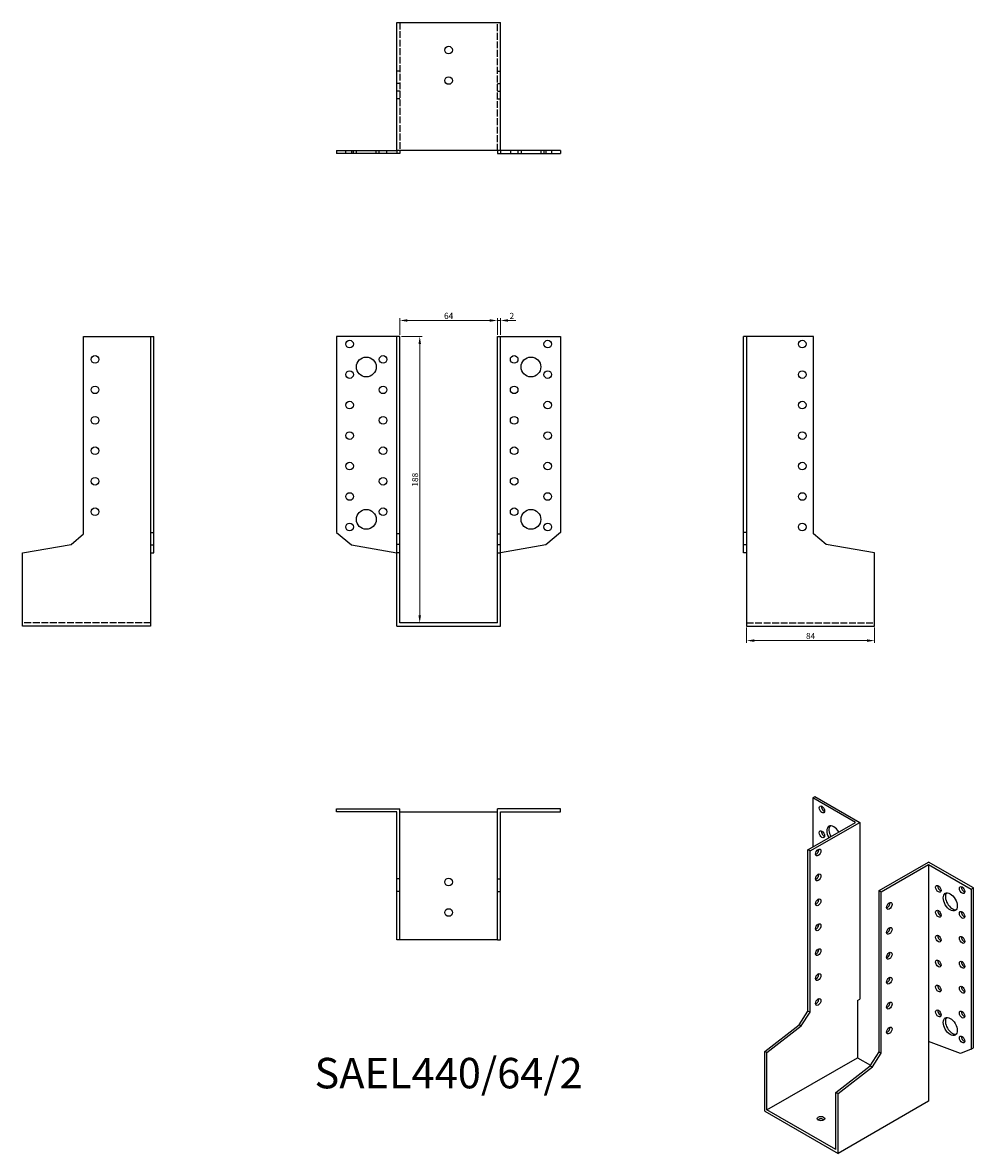
# Model space of a CAD drawing. Units: millimetres. Extents: x 1721 to 2344, y 1059 to 1801.
import ezdxf

# ---------------------------------------------------------------- set-up
doc = ezdxf.new("R2010")
doc.units = ezdxf.units.MM
doc.linetypes.add('DASHED', pattern=[0.2067, 0.1654, -0.0413])
for name, color, linetype, lineweight in [('Dimensions', 1, 'Continuous', 20), ('Hidden', 6, 'DASHED', 25), ('Part', 7, 'Continuous', 25), ('Text', 7, 'Continuous', 25)]:
    doc.layers.add(name, color=color, linetype=linetype, lineweight=lineweight)
doc.styles.add('EU_style', font='arial.ttf')
doc.dimstyles.new('Dim_2D', dxfattribs={"dimtxt": 4, "dimasz": 5, "dimexe": 1.5, "dimexo": 1, "dimgap": 1, "dimtad": 1, "dimdec": 1, "dimdsep": 46, "dimtxsty": 'EU_style', "dimcen": 2.5, "dimclrd": 256, "dimclre": 256, "dimclrt": 256, "dimadec": 0, "dimazin": 0, "dimtfac": 1, "dimtdec": 1, "dimtmove": 0, "dimatfit": 3, "dimfxl": 0, "dimtolj": 1, "dimtzin": 0, "dimlwd": -1, "dimlwe": -1, "dimarcsym": 0})

# ---------------------------------------------------------------- blocks, each defined once
blk = doc.blocks.new('*D3')
at = {"layer": 'Defpoints', "color": 0}
for p in [(2032, 1605.52), (1968, 1595), (2032, 1595)]:
    blk.add_point(p, dxfattribs=at)
at = {"layer": 'Dimensions'}
for p, q in [((1968, 1596), (1968, 1607.02)), ((1973, 1605.52), (2027, 1605.52)), ((2032, 1596), (2032, 1607.02))]:
    blk.add_line(p, q, dxfattribs=at)
for points in [[(1973, 1606.35), (1973, 1604.68), (1968, 1605.52)], [(2027, 1606.35), (2027, 1604.68), (2032, 1605.52)]]:
    blk.add_solid(points, dxfattribs=at)
at = {"layer": 'Dimensions', "insert": (2000, 1608.56), "char_height": 4, "attachment_point": 5, "style": 'EU_style'}
blk.add_mtext('\\A1;64', dxfattribs=at)
blk = doc.blocks.new('*D4')
at = {"layer": 'Defpoints', "color": 0}
for p in [(2034, 1605.52), (2032, 1595), (2034, 1595)]:
    blk.add_point(p, dxfattribs=at)
at = {"layer": 'Dimensions'}
for p, q in [((2027, 1605.52), (2022, 1605.52)), ((2032, 1596), (2032, 1607.02)), ((2032, 1605.52), (2034, 1605.52)), ((2034, 1596), (2034, 1607.02)), ((2039, 1605.52), (2044, 1605.52))]:
    blk.add_line(p, q, dxfattribs=at)
for points in [[(2027, 1606.35), (2027, 1604.68), (2032, 1605.52)], [(2039, 1606.35), (2039, 1604.68), (2034, 1605.52)]]:
    blk.add_solid(points, dxfattribs=at)
at = {"layer": 'Dimensions', "insert": (2041.5, 1608.53), "char_height": 4, "attachment_point": 5, "style": 'EU_style'}
blk.add_mtext('\\A1;2', dxfattribs=at)
blk = doc.blocks.new('*D5')
at = {"layer": 'Defpoints', "color": 0}
for p in [(1968, 1595), (1968, 1407), (1981.04, 1407)]:
    blk.add_point(p, dxfattribs=at)
at = {"layer": 'Dimensions'}
for p, q in [((1969, 1595), (1982.54, 1595)), ((1981.04, 1590), (1981.04, 1412)), ((1969, 1407), (1982.54, 1407))]:
    blk.add_line(p, q, dxfattribs=at)
for points in [[(1980.21, 1590), (1981.88, 1590), (1981.04, 1595)], [(1980.21, 1412), (1981.88, 1412), (1981.04, 1407)]]:
    blk.add_solid(points, dxfattribs=at)
at = {"layer": 'Dimensions', "insert": (1978, 1501), "char_height": 4, "attachment_point": 5, "rotation": 90, "style": 'EU_style'}
blk.add_mtext('\\A1;188', dxfattribs=at)
blk = doc.blocks.new('*D6')
at = {"layer": 'Defpoints', "color": 0}
for p in [(2195.5, 1405), (2279.5, 1405), (2279.5, 1395.42)]:
    blk.add_point(p, dxfattribs=at)
at = {"layer": 'Dimensions'}
for p, q in [((2195.5, 1404), (2195.5, 1393.92)), ((2279.5, 1404), (2279.5, 1393.92)), ((2200.5, 1395.42), (2274.5, 1395.42))]:
    blk.add_line(p, q, dxfattribs=at)
for points in [[(2200.5, 1396.26), (2200.5, 1394.59), (2195.5, 1395.42)], [(2274.5, 1396.26), (2274.5, 1394.59), (2279.5, 1395.42)]]:
    blk.add_solid(points, dxfattribs=at)
at = {"layer": 'Dimensions', "insert": (2237.5, 1398.46), "char_height": 4, "attachment_point": 5, "style": 'EU_style'}
blk.add_mtext('\\A1;84', dxfattribs=at)

msp = doc.modelspace()

# ---------------------------------------------------------------- linework, layer by layer
at = {"layer": 'Hidden', "ltscale": 27.092405}
for p, q in [((1968, 1801), (1968, 1717)), ((2032, 1717), (2032, 1801)), ((1804.5, 1407), (1720.5, 1407)), ((2195.5, 1407), (2279.5, 1407))]:
    msp.add_line(p, q, dxfattribs=at)
at = {"layer": 'Hidden', "ltscale": 3.809293}
for p, q in [((1968, 1769.24), (1966, 1769.24)), ((2032, 1769.24), (2034, 1769.24)), ((1968, 1761), (1966, 1761)), ((2032, 1761), (2034, 1761)), ((1968, 1756), (1966, 1756)), ((2032, 1756), (2034, 1756)), ((1968, 1751), (1966, 1751)), ((2032, 1751), (2034, 1751)), ((1932.5, 1715), (1932.5, 1717)), ((1937.5, 1715), (1937.5, 1717)), ((1939.5, 1715), (1939.5, 1717)), ((1952.5, 1715), (1952.5, 1717)), ((1954.5, 1715), (1954.5, 1717)), ((1959.5, 1715), (1959.5, 1717)), ((2040.5, 1717), (2040.5, 1715)), ((2045.5, 1717), (2045.5, 1715)), ((2047.5, 1717), (2047.5, 1715)), ((2060.5, 1717), (2060.5, 1715)), ((2062.5, 1717), (2062.5, 1715)), ((2067.5, 1717), (2067.5, 1715))]:
    msp.add_line(p, q, dxfattribs=at)
at = {"layer": 'Part'}
for p, q in [((1966, 1717), (1966, 1801)), ((1966, 1801), (2034, 1801)), ((2034, 1717), (2034, 1801)), ((1926.5, 1717), (1926.5, 1715)), ((1926.5, 1717), (1936.32, 1717)), ((1936.32, 1715), (1926.5, 1715)), ((1936.32, 1717), (1936.32, 1715)), ((1936.32, 1717), (1966, 1717)), ((1966, 1715), (1936.32, 1715)), ((1966, 1717), (1966, 1715)), ((2034, 1717), (1966, 1717)), ((1968, 1715), (1966, 1715)), ((1968, 1717), (1968, 1715)), ((2032, 1717), (2032, 1715)), ((2032, 1715), (2034, 1715)), ((2063.68, 1717), (2034, 1717)), ((2034, 1717), (2034, 1715)), ((2034, 1715), (2063.68, 1715)), ((2073.5, 1717), (2063.68, 1717)), ((2063.68, 1717), (2063.68, 1715)), ((2063.68, 1715), (2073.5, 1715)), ((2073.5, 1717), (2073.5, 1715)), ((1760.5, 1595), (1804.5, 1595)), ((1760.5, 1465.49), (1760.5, 1595)), ((1804.5, 1595), (1804.5, 1466.45)), ((1804.5, 1595), (1806.5, 1595)), ((1806.5, 1466.45), (1806.5, 1595)), ((1926.5, 1595), (1926.5, 1466.45)), ((1966, 1595), (1926.5, 1595)), ((1968, 1595), (1966, 1595)), ((1966, 1465.49), (1966, 1595)), ((1968, 1465.49), (1968, 1595)), ((2032, 1465.49), (2032, 1595)), ((2032, 1595), (2034, 1595)), ((2034, 1595), (2073.5, 1595)), ((2034, 1465.49), (2034, 1595)), ((2073.5, 1595), (2073.5, 1466.45)), ((2195.5, 1595), (2193.5, 1595)), ((2193.5, 1466.45), (2193.5, 1595)), ((2195.5, 1595), (2195.5, 1466.45)), ((2239.5, 1595), (2195.5, 1595)), ((2239.5, 1465.49), (2239.5, 1595)), ((1752.26, 1458.58), (1760.5, 1465.49)), ((1804.5, 1466.45), (1806.5, 1466.45)), ((1804.5, 1466.45), (1804.5, 1458.21)), ((1806.5, 1458.21), (1806.5, 1466.45)), ((1926.5, 1466.45), (1936.32, 1458.21)), ((1968, 1465.49), (1966, 1465.49)), ((1966, 1458.58), (1966, 1465.49)), ((1968, 1458.58), (1968, 1465.49)), ((2032, 1458.58), (2032, 1465.49)), ((2032, 1465.49), (2034, 1465.49)), ((2034, 1458.58), (2034, 1465.49)), ((2073.5, 1466.45), (2063.68, 1458.21)), ((2195.5, 1466.45), (2193.5, 1466.45)), ((2193.5, 1458.21), (2193.5, 1466.45)), ((2195.5, 1466.45), (2195.5, 1458.21)), ((2247.74, 1458.58), (2239.5, 1465.49)), ((1720.5, 1452.98), (1752.26, 1458.58)), ((1804.5, 1458.21), (1806.5, 1458.21)), ((1804.5, 1458.21), (1804.5, 1452.98)), ((1806.5, 1452.98), (1806.5, 1458.21)), ((1936.32, 1458.21), (1966, 1452.98)), ((1968, 1458.58), (1966, 1458.58)), ((1966, 1452.98), (1966, 1458.58)), ((1968, 1452.98), (1968, 1458.58)), ((2032, 1452.98), (2032, 1458.58)), ((2032, 1458.58), (2034, 1458.58)), ((2034, 1452.98), (2034, 1458.58)), ((2063.68, 1458.21), (2034, 1452.98)), ((2195.5, 1458.21), (2193.5, 1458.21)), ((2193.5, 1452.98), (2193.5, 1458.21)), ((2195.5, 1458.21), (2195.5, 1452.98)), ((2279.5, 1452.98), (2247.74, 1458.58)), ((1720.5, 1405), (1720.5, 1452.98)), ((1804.5, 1452.98), (1806.5, 1452.98)), ((1804.5, 1452.98), (1804.5, 1405)), ((1968, 1452.98), (1966, 1452.98)), ((1966, 1405), (1966, 1452.98)), ((1968, 1407), (1968, 1452.98)), ((2032, 1407), (2032, 1452.98)), ((2032, 1452.98), (2034, 1452.98)), ((2034, 1405), (2034, 1452.98)), ((2195.5, 1452.98), (2193.5, 1452.98)), ((2195.5, 1452.98), (2195.5, 1405)), ((2279.5, 1405), (2279.5, 1452.98)), ((1804.5, 1405), (1720.5, 1405)), ((1966, 1405), (2034, 1405)), ((2032, 1407), (1968, 1407)), ((2195.5, 1405), (2279.5, 1405)), ((2238.93, 1292.23), (2240.35, 1293.04)), ((2238.93, 1292.23), (2238.93, 1260.06)), ((2266.86, 1276.14), (2238.93, 1292.23)), ((2240.35, 1293.04), (2269.69, 1276.14)), ((1926.5, 1283), (1926.5, 1285)), ((1926.5, 1285), (1968, 1285)), ((1968, 1239), (1968, 1285)), ((2032, 1239), (2032, 1285)), ((2073.5, 1285), (2032, 1285)), ((2073.5, 1283), (2073.5, 1285)), ((1966, 1283), (1926.5, 1283)), ((1966, 1239), (1966, 1283)), ((1968, 1283), (2032, 1283)), ((2034, 1283), (2073.5, 1283)), ((2034, 1239), (2034, 1283)), ((2235.75, 1258.23), (2266.86, 1276.14)), ((2237.16, 1257.41), (2269.69, 1276.14)), ((2269.69, 1276.14), (2269.69, 1160.04)), ((2237.16, 1257.41), (2235.75, 1258.23)), ((2235.75, 1152.35), (2235.75, 1258.23)), ((2237.16, 1151.54), (2237.16, 1257.41)), ((2282.42, 1231.35), (2314.95, 1250.08)), ((2283.83, 1230.54), (2314.95, 1248.45)), ((2344.29, 1233.18), (2314.95, 1250.08)), ((2314.95, 1248.45), (2314.95, 1132.35)), ((2314.95, 1248.45), (2342.88, 1232.37)), ((1968, 1239), (1966, 1239)), ((1966, 1230.76), (1966, 1239)), ((1968, 1230.76), (1968, 1239)), ((2032, 1230.76), (2032, 1239)), ((2032, 1239), (2034, 1239)), ((2034, 1230.76), (2034, 1239)), ((2342.88, 1232.37), (2344.29, 1233.18)), ((2342.88, 1232.37), (2342.88, 1127.28)), ((2344.29, 1128.09), (2344.29, 1233.18)), ((1968, 1230.76), (1966, 1230.76)), ((1966, 1199), (1966, 1230.76)), ((1968, 1199), (1968, 1230.76)), ((2032, 1199), (2032, 1230.76)), ((2032, 1230.76), (2034, 1230.76)), ((2034, 1199), (2034, 1230.76)), ((2282.42, 1125.47), (2282.42, 1231.35)), ((2282.42, 1231.35), (2283.83, 1230.54)), ((2283.83, 1124.66), (2283.83, 1230.54)), ((1968, 1199), (1966, 1199)), ((2032, 1199), (1968, 1199)), ((2032, 1199), (2034, 1199)), ((2268.28, 1159.22), (2269.69, 1160.04)), ((2268.28, 1159.22), (2268.28, 1121.63)), ((2229.92, 1143.34), (2235.75, 1152.35)), ((2231.34, 1142.53), (2237.16, 1151.54)), ((2237.16, 1151.54), (2235.75, 1152.35)), ((2207.47, 1125.83), (2229.92, 1143.34)), ((2231.34, 1142.53), (2229.92, 1143.34)), ((2208.88, 1125.02), (2231.34, 1142.53)), ((2335.93, 1124.54), (2314.95, 1132.35)), ((2314.95, 1132.35), (2314.95, 1093.12)), ((2342.88, 1127.28), (2344.29, 1128.09)), ((2208.88, 1125.02), (2207.47, 1125.83)), ((2207.47, 1086.61), (2207.47, 1125.83)), ((2208.88, 1087.43), (2208.88, 1125.02)), ((2208.88, 1087.43), (2268.28, 1121.63)), ((2268.28, 1121.63), (2276.77, 1116.74)), ((2276.59, 1116.47), (2282.42, 1125.47)), ((2278.01, 1115.65), (2283.83, 1124.66)), ((2282.42, 1125.47), (2283.83, 1124.66)), ((2342.88, 1127.28), (2335.93, 1124.54)), ((2254.13, 1098.96), (2276.59, 1116.47)), ((2255.55, 1098.14), (2278.01, 1115.65)), ((2276.59, 1116.47), (2278.01, 1115.65)), ((2254.13, 1061.37), (2254.13, 1098.96)), ((2254.13, 1098.96), (2255.55, 1098.14)), ((2255.55, 1058.92), (2255.55, 1098.14)), ((2314.95, 1093.12), (2255.55, 1058.92)), ((2207.47, 1086.61), (2255.55, 1058.92)), ((2254.13, 1061.37), (2208.88, 1087.43))]:
    msp.add_line(p, q, dxfattribs=at)
for centre, radius in [((2000, 1783), 2.5), ((2000, 1763), 2.5), ((1935, 1590), 2.5), ((2065, 1590), 2.5), ((2232, 1590), 2.5), ((1768, 1580), 2.5), ((1946, 1575), 6.5), ((1957, 1580), 2.5), ((2043, 1580), 2.5), ((2054, 1575), 6.5), ((1935, 1570), 2.5), ((2065, 1570), 2.5), ((2232, 1570), 2.5), ((1768, 1560), 2.5), ((1957, 1560), 2.5), ((2043, 1560), 2.5), ((1935, 1550), 2.5), ((2065, 1550), 2.5), ((2232, 1550), 2.5), ((1768, 1540), 2.5), ((1957, 1540), 2.5), ((2043, 1540), 2.5), ((1935, 1530), 2.5), ((2065, 1530), 2.5), ((2232, 1530), 2.5), ((1768, 1520), 2.5), ((1957, 1520), 2.5), ((2043, 1520), 2.5), ((1935, 1510), 2.5), ((2065, 1510), 2.5), ((2232, 1510), 2.5), ((1768, 1500), 2.5), ((1957, 1500), 2.5), ((2043, 1500), 2.5), ((1935, 1490), 2.5), ((2065, 1490), 2.5), ((2232, 1490), 2.5), ((1768, 1480), 2.5), ((1946, 1475), 6.5), ((1957, 1480), 2.5), ((2043, 1480), 2.5), ((2054, 1475), 6.5), ((1935, 1470), 2.5), ((2065, 1470), 2.5), ((2232, 1470), 2.5), ((2000, 1237), 2.5), ((2000, 1217), 2.5)]:
    msp.add_circle(centre, radius, dxfattribs=at)
for centre, major_axis, ratio in [((2244.94, 1284.68), (-1.25, 2.17), 0.578093), ((2244.94, 1268.33), (-1.25, 2.17), 0.578093), ((2242.47, 1256.38), (1.25, 2.17), 0.578093), ((2242.47, 1240.03), (1.25, 2.17), 0.578093), ((2321.31, 1232.53), (-1.25, 2.17), 0.578093), ((2336.87, 1231.74), (-1.25, 2.17), 0.578093), ((2242.47, 1223.68), (1.25, 2.17), 0.578093), ((2329.09, 1223.96), (-3.24, 5.63), 0.578093), ((2289.14, 1221.33), (1.25, 2.17), 0.578093), ((2321.31, 1216.18), (-1.25, 2.17), 0.578093), ((2336.87, 1215.39), (-1.25, 2.17), 0.578093), ((2242.47, 1207.33), (1.25, 2.17), 0.578093), ((2289.14, 1204.98), (1.25, 2.17), 0.578093), ((2321.31, 1199.82), (-1.25, 2.17), 0.578093), ((2336.87, 1199.04), (-1.25, 2.17), 0.578093), ((2242.47, 1190.97), (1.25, 2.17), 0.578093), ((2289.14, 1188.63), (1.25, 2.17), 0.578093), ((2321.31, 1183.47), (-1.25, 2.17), 0.578093), ((2336.87, 1182.69), (-1.25, 2.17), 0.578093), ((2242.47, 1174.62), (1.25, 2.17), 0.578093), ((2289.14, 1172.28), (1.25, 2.17), 0.578093), ((2321.31, 1167.12), (-1.25, 2.17), 0.578093), ((2336.87, 1166.34), (-1.25, 2.17), 0.578093), ((2242.47, 1158.27), (1.25, 2.17), 0.578093), ((2289.14, 1155.92), (1.25, 2.17), 0.578093), ((2321.31, 1150.77), (-1.25, 2.17), 0.578093), ((2336.87, 1149.99), (-1.25, 2.17), 0.578093), ((2329.09, 1142.2), (-3.24, 5.63), 0.578093), ((2289.14, 1139.57), (1.25, 2.17), 0.578093), ((2336.87, 1133.64), (-1.25, 2.17), 0.578093), ((2244.23, 1081.73), (2.5, 0), 0.575862)]:
    msp.add_ellipse(centre, major_axis=major_axis, ratio=ratio, dxfattribs=at)
for centre, major_axis, ratio, start_param, end_param in [((2246.36, 1285.49), (1.25, -2.17), 0.578093, 3.741535, 5.683243), ((2246.36, 1269.14), (1.25, -2.17), 0.578093, 3.741535, 5.683243), ((2252.72, 1267.94), (-3.24, 5.63), 0.578093, 4.720803, 7.845567), ((2254.13, 1268.75), (-3.24, 5.63), 0.578093, 0.218896, 1.562382), ((2241.05, 1257.19), (1.25, 2.17), 0.578093, 3.741535, 5.683243), ((2241.05, 1240.84), (1.25, 2.17), 0.578093, 3.741535, 5.683243), ((2322.72, 1233.34), (1.25, -2.17), 0.578093, 3.741535, 5.683243), ((2338.28, 1232.56), (1.25, -2.17), 0.578093, 3.741535, 5.683243), ((2241.05, 1224.49), (1.25, 2.17), 0.578093, 3.741535, 5.683243), ((2330.5, 1224.77), (-3.24, 5.63), 0.578093, 0.218896, 2.922697), ((2287.72, 1222.14), (1.25, 2.17), 0.578093, 3.741535, 5.683243), ((2322.72, 1216.99), (1.25, -2.17), 0.578093, 3.741535, 5.683243), ((2338.28, 1216.21), (1.25, -2.17), 0.578093, 3.741535, 5.683243), ((2241.05, 1208.14), (1.25, 2.17), 0.578093, 3.741535, 5.683243), ((2287.72, 1205.79), (1.25, 2.17), 0.578093, 3.741535, 5.683243), ((2322.72, 1200.64), (1.25, -2.17), 0.578093, 3.741535, 5.683243), ((2338.28, 1199.86), (1.25, -2.17), 0.578093, 3.741535, 5.683243), ((2241.05, 1191.79), (1.25, 2.17), 0.578093, 3.741535, 5.683243), ((2287.72, 1189.44), (1.25, 2.17), 0.578093, 3.741535, 5.683243), ((2322.72, 1184.29), (1.25, -2.17), 0.578093, 3.741535, 5.683243), ((2338.28, 1183.5), (1.25, -2.17), 0.578093, 3.741535, 5.683243), ((2241.05, 1175.44), (1.25, 2.17), 0.578093, 3.741535, 5.683243), ((2287.72, 1173.09), (1.25, 2.17), 0.578093, 3.741535, 5.683243), ((2322.72, 1167.94), (1.25, -2.17), 0.578093, 3.741535, 5.683243), ((2338.28, 1167.15), (1.25, -2.17), 0.578093, 3.741535, 5.683243), ((2241.05, 1159.09), (1.25, 2.17), 0.578093, 3.741535, 5.683243), ((2287.72, 1156.74), (1.25, 2.17), 0.578093, 3.741535, 5.683243), ((2322.72, 1151.59), (1.25, -2.17), 0.578093, 3.741535, 5.683243), ((2338.28, 1150.8), (1.25, -2.17), 0.578093, 3.741535, 5.683243), ((2330.5, 1143.02), (-3.24, 5.63), 0.578093, 0.218896, 2.922697), ((2287.72, 1140.39), (1.25, 2.17), 0.578093, 3.741535, 5.683243), ((2338.28, 1134.45), (1.25, -2.17), 0.578093, 3.741535, 5.683243), ((2244.23, 1080.09), (-2.5, 0), 0.575862, 3.745517, 5.67926)]:
    msp.add_ellipse(centre, major_axis=major_axis, ratio=ratio, start_param=start_param, end_param=end_param, dxfattribs=at)

# ---------------------------------------------------------------- texts
at = {"layer": 'Text', "insert": (2000, 1109), "char_height": 20, "width": 343.6746, "attachment_point": 5, "style": 'EU_style'}
msp.add_mtext('{SAEL440/64/2}', dxfattribs=at)

# ---------------------------------------------------------------- dimensions: what is measured, and where the dimension line sits
at = {"layer": 'Dimensions'}
for base, p1, p2, picture, middle in [((2032, 1605.52), (1968, 1595), (2032, 1595), '*D3', (2000, 1608.56)), ((2279.5, 1395.42), (2195.5, 1405), (2279.5, 1405), '*D6', (2237.5, 1398.46))]:
    dim = msp.add_linear_dim(base=base, p1=p1, p2=p2, dimstyle='Dim_2D', dxfattribs=at)
    dim.commit()
    dim.dimension.update_dxf_attribs({"geometry": picture, "text_midpoint": middle})
dim = msp.add_linear_dim(base=(2034, 1605.52), p1=(2032, 1595), p2=(2034, 1595), dimstyle='Dim_2D', override={"dimtmove": 1}, dxfattribs=at)
dim.commit()
dim.dimension.update_dxf_attribs({"geometry": '*D4', "text_midpoint": (2041.5, 1605.52), "dimtype": 160})
dim = msp.add_linear_dim(base=(1981.04, 1407), p1=(1968, 1595), p2=(1968, 1407), angle=90, dimstyle='Dim_2D', dxfattribs=at)
dim.commit()
dim.dimension.update_dxf_attribs({"geometry": '*D5', "text_midpoint": (1978, 1501)})

doc.saveas('drawing.dxf')
